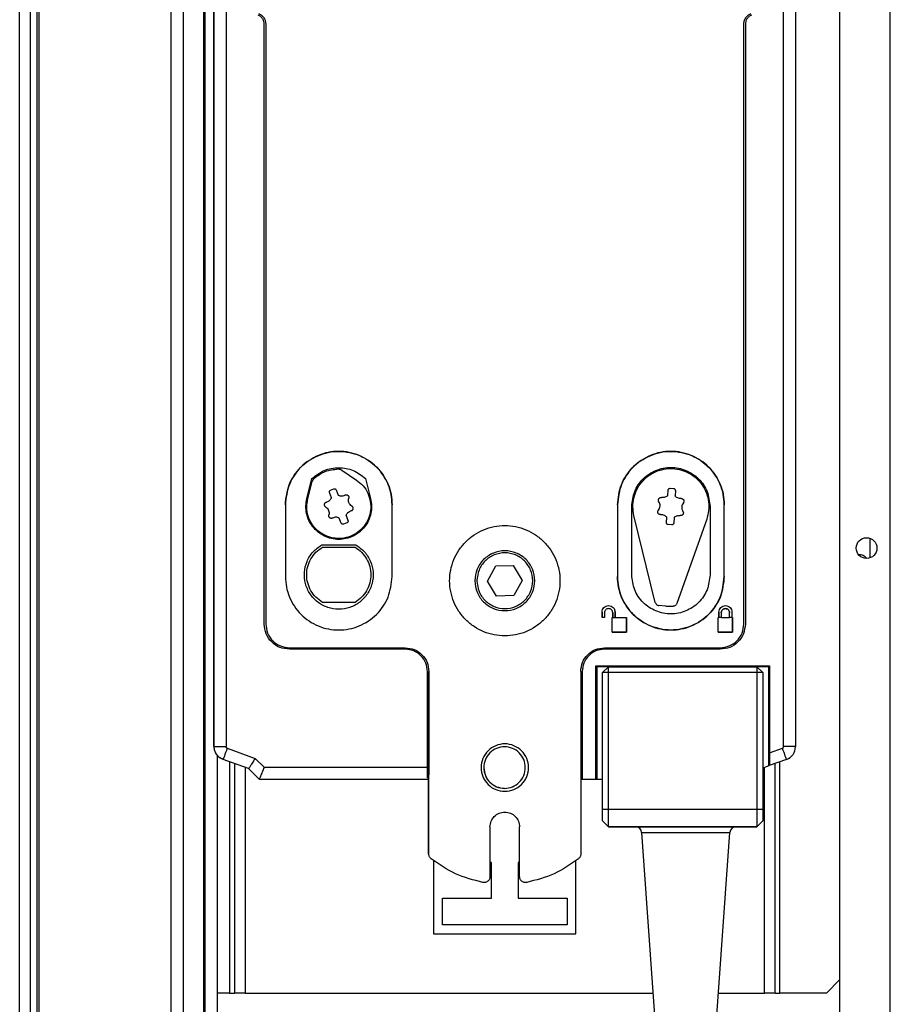
# Model space of a CAD drawing. Units: millimetres. Extents: x 439 to 12543, y -117 to 8628.
# Drawn here: x 6098 to 6245, y 3425 to 3591 of the extents above; entities that cross this region are included whole.
import ezdxf

# ---------------------------------------------------------------- set-up
doc = ezdxf.new("R2010")
doc.units = ezdxf.units.MM

msp = doc.modelspace()

# ---------------------------------------------------------------- linework, layer by layer
at = {"linetype": 'Continuous', "lineweight": 25}
for p, q in [((6123.25, 3089.1), (6123.25, 5439.1)), ((6125.25, 5439.1), (6125.25, 3089.1)), ((6128.75, 3089.1), (6128.75, 5439.1)), ((6129, 3089.1), (6129, 5439.1)), ((6244.5, 3070.6), (6244.5, 4232.6)), ((6236, 3070.6), (6236, 4203.6)), ((6097.7, 3213.1), (6097.7, 4090.1)), ((6099.5, 3213.1), (6099.5, 4090.1)), ((6100.65, 3213.1), (6100.65, 4090.1)), ((6101, 3213.1), (6101, 4090.1)), ((6130.45, 3468.14), (6130.45, 3610.67)), ((6130.5, 3468.14), (6130.5, 3610.67)), ((6132.5, 3610.5), (6132.5, 3468.14)), ((6226.5, 3468.14), (6226.5, 3610.5)), ((6228.5, 3610.67), (6228.5, 3468.14)), ((6138.95, 3488.79), (6138.95, 3589.86)), ((6139.2, 3589.87), (6139.2, 3488.8)), ((6139.2, 3589.87), (6139.2, 3589.87)), ((6139.2, 3589.87), (6139.2, 3488.8)), ((6219.81, 3488.8), (6219.81, 3589.87)), ((6220.06, 3589.86), (6220.06, 3488.79)), ((6152, 3514.75), (6154.51, 3513.06)), ((6146.13, 3509.94), (6146.98, 3513.33)), ((6146.28, 3509.9), (6147.01, 3512.84)), ((6156.03, 3513.33), (6156.88, 3509.94)), ((6150.27, 3510.09), (6149.94, 3510.94)), ((6150.12, 3511.35), (6150.68, 3511.57)), ((6151.09, 3511.39), (6151.42, 3510.53)), ((6206.98, 3510.46), (6207.03, 3511.37)), ((6207.36, 3511.67), (6207.96, 3511.64)), ((6208.26, 3511.31), (6208.21, 3510.4)), ((6142.5, 3508.89), (6142.5, 3496.79)), ((6160.5, 3496.79), (6160.5, 3508.89)), ((6198.5, 3508.89), (6198.5, 3496.79)), ((6200.9, 3497.1), (6200.9, 3508.6)), ((6214.1, 3508.6), (6214.1, 3497.1)), ((6216.5, 3496.79), (6216.5, 3508.89)), ((6152.74, 3507.11), (6153.06, 3506.25)), ((6204.86, 3492.45), (6201.28, 3507.08)), ((6206.75, 3505.88), (6206.8, 3506.8)), ((6208.03, 3506.73), (6207.98, 3505.82)), ((6151.91, 3505.81), (6151.59, 3506.66)), ((6152.88, 3505.84), (6152.32, 3505.63)), ((6207.65, 3505.52), (6207.05, 3505.55)), ((6213.54, 3506.46), (6208.51, 3492.26)), ((6148.65, 3502.15), (6154.36, 3502.15)), ((6148.76, 3501.75), (6154.25, 3501.75)), ((6241.1, 3499.95), (6241.1, 3503.24)), ((6176.56, 3496.03), (6177.97, 3498.61)), ((6177.97, 3498.61), (6180.92, 3498.68)), ((6180.92, 3498.68), (6182.45, 3496.16)), ((6178.09, 3493.51), (6176.56, 3496.03)), ((6182.45, 3496.16), (6181.03, 3493.58)), ((6181.03, 3493.58), (6178.09, 3493.51)), ((6154.25, 3492.45), (6148.76, 3492.45)), ((6206.66, 3491.82), (6205.46, 3491.92)), ((6206.66, 3491.82), (6207.87, 3491.8)), ((6195.9, 3489.9), (6195.9, 3490.8)), ((6195.9, 3490.8), (6195.9, 3489.9)), ((6196.3, 3490.7), (6196.3, 3489.9)), ((6196.3, 3490.7), (6196.3, 3490.7)), ((6196.3, 3490.7), (6196.3, 3489.9)), ((6197.7, 3489.9), (6197.7, 3490.7)), ((6197.7, 3490.7), (6197.7, 3489.9)), ((6198.1, 3490.8), (6198.05, 3491.07)), ((6198.1, 3490.8), (6198.1, 3489.9)), ((6198.1, 3489.9), (6198.1, 3490.8)), ((6215.6, 3489.9), (6215.6, 3490.8)), ((6215.6, 3490.8), (6215.6, 3489.9)), ((6216, 3490.7), (6216, 3490.7)), ((6216, 3490.7), (6216, 3489.9)), ((6216, 3490.7), (6216, 3489.9)), ((6217.4, 3490.7), (6217.4, 3490.7)), ((6217.4, 3489.9), (6217.4, 3490.7)), ((6217.8, 3490.8), (6217.8, 3489.9)), ((6217.8, 3490.8), (6217.8, 3489.9)), ((6139.2, 3488.8), (6139.2, 3488.8)), ((6196.3, 3489.9), (6195.9, 3489.9)), ((6196.3, 3489.9), (6195.9, 3489.9)), ((6197.6, 3489.9), (6197.7, 3489.9)), ((6197.6, 3487.4), (6197.6, 3489.9)), ((6197.7, 3489.9), (6198.1, 3489.9)), ((6198.1, 3489.9), (6200, 3489.9)), ((6200, 3489.9), (6200, 3487.4)), ((6200, 3487.4), (6200, 3489.9)), ((6215.5, 3489.9), (6215.6, 3489.9)), ((6215.5, 3487.4), (6215.5, 3489.9)), ((6216, 3489.9), (6215.6, 3489.9)), ((6216, 3489.9), (6217.4, 3489.9)), ((6217.8, 3489.9), (6217.4, 3489.9)), ((6217.8, 3489.9), (6217.9, 3489.9)), ((6217.9, 3489.9), (6217.9, 3487.4)), ((6217.9, 3487.4), (6217.9, 3489.9)), ((6219.81, 3488.8), (6219.81, 3488.8)), ((6200, 3487.4), (6197.6, 3487.4)), ((6197.6, 3487.4), (6197.6, 3487.4)), ((6197.6, 3487.4), (6200, 3487.4)), ((6200, 3487.4), (6200, 3487.4)), ((6217.9, 3487.4), (6215.5, 3487.4)), ((6215.5, 3487.4), (6215.5, 3487.4)), ((6215.5, 3487.4), (6217.9, 3487.4)), ((6217.9, 3487.4), (6217.9, 3487.4)), ((6143.2, 3484.8), (6162.7, 3484.8)), ((6143.2, 3484.8), (6143.2, 3484.8)), ((6162.7, 3484.54), (6143.2, 3484.54)), ((6196.3, 3484.8), (6215.81, 3484.8)), ((6215.81, 3484.54), (6196.3, 3484.54)), ((6166.45, 3464.61), (6166.45, 3480.79)), ((6166.7, 3450.01), (6166.7, 3480.8)), ((6166.7, 3480.8), (6166.7, 3463.39)), ((6192.3, 3480.8), (6192.3, 3450.01)), ((6192.55, 3480.79), (6192.55, 3462.61)), ((6194.86, 3481.75), (6224.15, 3481.75)), ((6194.86, 3462.61), (6194.86, 3481.75)), ((6194.86, 3481.75), (6195, 3481.61)), ((6195, 3481.61), (6195, 3462.61)), ((6197, 3481.61), (6195, 3481.61)), ((6196, 3480.61), (6197, 3481.61)), ((6196, 3457.61), (6196, 3480.61)), ((6197, 3480.61), (6196, 3480.61)), ((6197, 3480.61), (6197, 3481.61)), ((6197, 3481.61), (6222, 3481.61)), ((6197, 3457.61), (6197, 3480.61)), ((6222, 3480.61), (6197, 3480.61)), ((6222, 3481.61), (6222, 3480.61)), ((6222, 3481.61), (6223, 3480.61)), ((6224, 3481.61), (6222, 3481.61)), ((6222, 3480.61), (6222, 3457.61)), ((6223, 3480.61), (6222, 3480.61)), ((6223, 3480.61), (6223, 3457.61)), ((6224, 3481.61), (6224.15, 3481.75)), ((6224, 3464.9), (6224, 3481.61)), ((6224.15, 3481.75), (6224.15, 3467.08)), ((6130.5, 3468.14), (6132.5, 3468.14)), ((6132.69, 3467.87), (6137.41, 3466.15)), ((6224.15, 3467.08), (6226.32, 3467.87)), ((6228.5, 3468.14), (6226.5, 3468.14)), ((6131, 3466.68), (6131, 3089.1)), ((6132.01, 3465.98), (6131.73, 3466.08)), ((6136.31, 3464.42), (6132.01, 3465.99)), ((6133.1, 3465.58), (6133.1, 3426.6)), ((6133.9, 3465.29), (6133.9, 3426.6)), ((6138.96, 3464.61), (6137.41, 3466.15)), ((6227, 3465.99), (6224.1, 3464.93)), ((6225.1, 3426.6), (6225.1, 3465.3)), ((6225.9, 3426.6), (6225.9, 3465.59)), ((6135.7, 3464.64), (6135.7, 3426.6)), ((6138.13, 3462.61), (6136.31, 3464.42)), ((6136.32, 3464.41), (6136.31, 3464.42)), ((6166.45, 3464.61), (6138.96, 3464.61)), ((6224, 3464.9), (6223, 3464.53)), ((6223.3, 3426.6), (6223.3, 3464.64)), ((6224.1, 3464.93), (6224, 3464.9)), ((6166.51, 3462.61), (6138.13, 3462.61)), ((6166.51, 3462.86), (6166.45, 3462.86)), ((6166.7, 3463.39), (6166.51, 3463.39)), ((6166.51, 3463.39), (6166.51, 3462.86)), ((6166.66, 3463.01), (6166.66, 3463.01)), ((6166.66, 3450.02), (6166.66, 3463.01)), ((6166.66, 3462.76), (6166.66, 3463.01)), ((6166.66, 3450.02), (6166.66, 3462.52)), ((6166.7, 3450.01), (6166.7, 3463.39)), ((6192.5, 3463.39), (6192.3, 3463.39)), ((6192.5, 3462.61), (6192.5, 3463.39)), ((6192.55, 3462.61), (6192.5, 3462.61)), ((6194.86, 3462.61), (6192.55, 3462.61)), ((6195, 3462.61), (6194.86, 3462.61)), ((6196, 3462.61), (6195, 3462.61)), ((6196, 3457.61), (6196, 3457.56)), ((6196, 3457.61), (6197, 3457.61)), ((6197, 3457.54), (6196, 3457.56)), ((6197, 3457.54), (6197, 3457.61)), ((6197, 3457.61), (6222, 3457.61)), ((6197, 3454.61), (6197, 3457.54)), ((6222, 3457.54), (6197, 3457.54)), ((6222, 3457.61), (6222, 3457.54)), ((6222, 3457.61), (6223, 3457.61)), ((6223, 3457.56), (6222, 3457.54)), ((6222, 3457.54), (6222, 3454.61)), ((6223, 3457.56), (6223, 3457.61)), ((6196, 3455.61), (6197, 3454.61)), ((6196, 3455.61), (6196, 3455.61)), ((6197, 3454.61), (6196, 3455.61)), ((6222, 3454.61), (6223, 3455.61)), ((6223, 3455.61), (6222, 3454.61)), ((6223, 3455.61), (6223, 3455.61)), ((6177, 3454.6), (6177, 3446.23)), ((6181.96, 3446.24), (6181.96, 3454.61)), ((6181.96, 3446.24), (6181.96, 3454.61)), ((6182, 3446.23), (6182, 3454.6)), ((6182, 3454.6), (6182, 3454.6)), ((6182, 3446.23), (6182, 3454.6)), ((6197, 3454.61), (6222, 3454.61)), ((6197, 3454.61), (6197, 3454.61)), ((6222, 3454.61), (6197, 3454.61)), ((6202.57, 3453.68), (6204.73, 3422.8)), ((6202.57, 3453.68), (6210, 3453.68)), ((6210, 3453.68), (6217.44, 3453.68)), ((6215.28, 3422.8), (6217.44, 3453.68)), ((6222, 3454.61), (6222, 3454.61)), ((6166.66, 3450.02), (6166.66, 3450.02)), ((6166.7, 3450.01), (6166.7, 3450.01)), ((6167.5, 3448.88), (6167.5, 3436.6)), ((6191.5, 3436.6), (6191.5, 3448.94)), ((6177.25, 3448.6), (6177, 3448.6)), ((6177.25, 3442.6), (6177.25, 3448.6)), ((6181.96, 3448.6), (6181.75, 3448.6)), ((6181.75, 3448.6), (6181.75, 3442.6)), ((6181.96, 3446.24), (6181.96, 3446.24)), ((6182, 3446.23), (6182, 3446.23)), ((6169, 3438.1), (6169, 3442.6)), ((6169, 3442.6), (6177.25, 3442.6)), ((6181.75, 3442.6), (6190, 3442.6)), ((6190, 3442.6), (6190, 3438.1)), ((6190, 3438.1), (6169, 3438.1)), ((6167.5, 3436.6), (6191.5, 3436.6)), ((6233.74, 3426.6), (6236, 3428.86)), ((6133.1, 3426.6), (6131, 3426.6)), ((6133.1, 3426.6), (6133.9, 3426.6)), ((6135.7, 3426.6), (6133.9, 3426.6)), ((6135.7, 3426.6), (6204.46, 3426.6)), ((6215.54, 3426.6), (6223.3, 3426.6)), ((6225.1, 3426.6), (6223.3, 3426.6)), ((6225.1, 3426.6), (6225.9, 3426.6)), ((6233.74, 3426.6), (6225.9, 3426.6))]:
    msp.add_line(p, q, dxfattribs=at)
at = {"linetype": 'Continuous', "lineweight": 25, "flags": 128}
for points in [[(6132.69, 3467.87), (6132.56, 3467.5), (6132.43, 3467.15), (6132.31, 3466.82), (6132.21, 3466.54), (6132.12, 3466.3), (6132.06, 3466.13), (6132.02, 3466.02), (6132.01, 3465.99)], [(6227, 3465.99), (6226.99, 3466.02), (6226.95, 3466.13), (6226.88, 3466.3), (6226.8, 3466.54), (6226.7, 3466.82), (6226.58, 3467.15), (6226.45, 3467.5), (6226.32, 3467.87)]]:
    msp.add_lwpolyline(points, dxfattribs=at)
at = {"linetype": 'Continuous', "lineweight": 25}
msp.add_circle((6240.5, 3501.6), 1.75, dxfattribs=at)
for centre, radius, start, end in [((6239.4, 3499.1), 1.35, 33.7619, 98.7391), ((6226.22, 3468.14), 2.29, 290, 360), ((6162.59, 3463.01), 4.07, 0.0482, 5.5508), ((6201.57, 3453.61), 1, 4, 90), ((6218.44, 3453.61), 1, 90, 176)]:
    msp.add_arc(centre, radius, start, end, dxfattribs=at)
for points, knots in [([(6138.95, 3589.86), (6138.93, 3590.03), (6138.91, 3590.36), (6138.69, 3590.81), (6138.37, 3591.2), (6138.08, 3591.37), (6137.94, 3591.45)], [0, 0, 0, 0, 0.249744, 0.500056, 0.750403, 1, 1, 1, 1]), ([(6138.04, 3591.68), (6138.21, 3591.59), (6138.54, 3591.4), (6138.91, 3590.96), (6139.15, 3590.44), (6139.18, 3590.06), (6139.2, 3589.87)], [0, 0, 0, 0, 0.25002, 0.499964, 0.749946, 1, 1, 1, 1]), ([(6219.81, 3589.87), (6219.82, 3590.06), (6219.85, 3590.44), (6220.1, 3590.96), (6220.47, 3591.4), (6220.8, 3591.59), (6220.96, 3591.68)], [0, 0, 0, 0, 0.250043, 0.500058, 0.74999, 1, 1, 1, 1]), ([(6221.07, 3591.45), (6220.92, 3591.37), (6220.64, 3591.2), (6220.31, 3590.81), (6220.1, 3590.36), (6220.07, 3590.03), (6220.06, 3589.86)], [0, 0, 0, 0, 0.249982, 0.500008, 0.750005, 1, 1, 1, 1]), ([(6142.5, 3508.89), (6142.63, 3510.05), (6142.82, 3511.8), (6143.93, 3513.86), (6145.03, 3515.23), (6146.4, 3516.37), (6147.98, 3517.22), (6149.69, 3517.78), (6151.49, 3517.96), (6153.29, 3517.77), (6155.57, 3517.07), (6158.06, 3515.39), (6159.7, 3512.91), (6160.4, 3510.66), (6160.47, 3509.49), (6160.5, 3508.89)], [0, 0, 0, 0, 0.12264, 0.184291, 0.246588, 0.30911, 0.372703, 0.436142, 0.499718, 0.56422, 0.627484, 0.751748, 0.87486, 0.936917, 1, 1, 1, 1]), ([(6160.5, 3508.89), (6160.47, 3509.48), (6160.4, 3510.66), (6159.87, 3512.36), (6159.04, 3513.92), (6157.91, 3515.29), (6156.54, 3516.42), (6154.97, 3517.26), (6153.27, 3517.78), (6151.5, 3517.95), (6149.73, 3517.79), (6148.04, 3517.25), (6146.48, 3516.42), (6145.09, 3515.3), (6143.98, 3513.92), (6142.83, 3511.84), (6142.63, 3510.07), (6142.5, 3508.89)], [0, 0, 0, 0, 0.0624608, 0.1249862, 0.1875952, 0.2501636, 0.3123938, 0.3750223, 0.4378014, 0.5003883, 0.5628378, 0.6253553, 0.687934, 0.7504749, 0.8129808, 0.8756087, 1, 1, 1, 1]), ([(6198.5, 3508.89), (6198.63, 3510.05), (6198.82, 3511.8), (6199.93, 3513.86), (6201.03, 3515.23), (6202.4, 3516.37), (6203.98, 3517.22), (6205.69, 3517.78), (6207.49, 3517.96), (6209.29, 3517.77), (6211.57, 3517.07), (6214.06, 3515.39), (6215.7, 3512.91), (6216.4, 3510.66), (6216.47, 3509.49), (6216.5, 3508.89)], [0, 0, 0, 0, 0.12264, 0.184291, 0.246588, 0.30911, 0.372703, 0.436142, 0.499718, 0.56422, 0.627484, 0.751748, 0.87486, 0.936917, 1, 1, 1, 1]), ([(6216.5, 3508.89), (6216.47, 3509.48), (6216.4, 3510.66), (6215.87, 3512.36), (6215.04, 3513.92), (6213.91, 3515.29), (6212.54, 3516.42), (6210.97, 3517.26), (6209.27, 3517.78), (6207.5, 3517.95), (6205.73, 3517.79), (6204.04, 3517.25), (6202.48, 3516.42), (6201.09, 3515.3), (6199.98, 3513.92), (6198.83, 3511.84), (6198.63, 3510.07), (6198.5, 3508.89)], [0, 0, 0, 0, 0.062461, 0.124986, 0.187595, 0.250164, 0.312387, 0.375023, 0.437802, 0.500389, 0.562839, 0.625356, 0.687935, 0.750469, 0.812981, 0.875609, 1, 1, 1, 1]), ([(6146.98, 3513.33), (6147.64, 3513.84), (6148.98, 3514.86), (6151.5, 3515.29), (6154.03, 3514.86), (6155.36, 3513.84), (6156.03, 3513.33)], [0, 0, 0, 0, 0.250001, 0.500004, 0.750012, 1, 1, 1, 1]), ([(6200.9, 3508.6), (6201, 3509.46), (6201.2, 3511.19), (6202.73, 3513.39), (6204.91, 3514.85), (6207.5, 3515.37), (6210.1, 3514.85), (6212.28, 3513.39), (6213.81, 3511.19), (6214, 3509.46), (6214.1, 3508.6)], [0, 0, 0, 0, 0.125005, 0.249999, 0.375003, 0.499996, 0.625001, 0.750005, 0.874993, 1, 1, 1, 1]), ([(6201.28, 3507.08), (6201.2, 3507.57), (6201.03, 3508.55), (6201.21, 3510.04), (6201.71, 3511.45), (6202.52, 3512.71), (6203.61, 3513.75), (6204.9, 3514.51), (6206.33, 3514.95), (6207.83, 3515.05), (6209.31, 3514.8), (6210.69, 3514.22), (6211.9, 3513.33), (6212.87, 3512.19), (6213.56, 3510.86), (6213.91, 3509.4), (6213.94, 3507.9), (6213.67, 3506.94), (6213.54, 3506.46)], [0, 0, 0, 0, 0.062508, 0.125003, 0.187502, 0.250004, 0.312502, 0.374999, 0.437502, 0.500001, 0.562507, 0.625003, 0.687507, 0.750008, 0.812504, 0.875002, 0.937508, 1, 1, 1, 1]), ([(6147.33, 3513.37), (6147.26, 3513.29), (6147.11, 3513.14), (6147.05, 3512.94), (6147.01, 3512.84)], [0, 0, 0, 0, 0.499743, 1, 1, 1, 1]), ([(6147.33, 3513.37), (6147.94, 3513.81), (6149.16, 3514.69), (6150.66, 3514.85), (6151.41, 3514.93)], [0, 0, 0, 0, 0.500046, 1, 1, 1, 1]), ([(6151.41, 3514.93), (6151.52, 3514.92), (6151.73, 3514.91), (6151.91, 3514.81), (6152, 3514.75)], [0, 0, 0, 0, 0.500241, 1, 1, 1, 1]), ([(6154.51, 3513.06), (6154.9, 3512.76), (6155.67, 3512.15), (6156.45, 3510.88), (6156.89, 3509.46), (6156.92, 3507.98), (6156.56, 3506.54), (6155.82, 3505.26), (6154.76, 3504.22), (6153.46, 3503.51), (6152.01, 3503.17), (6150.53, 3503.23), (6149.12, 3503.69), (6147.89, 3504.51), (6146.92, 3505.64), (6146.3, 3506.98), (6146.03, 3508.45), (6146.2, 3509.42), (6146.28, 3509.9)], [0, 0, 0, 0, 0.062502, 0.124999, 0.187501, 0.250003, 0.312502, 0.375003, 0.437496, 0.500001, 0.562506, 0.624997, 0.687498, 0.750003, 0.812498, 0.874998, 0.937506, 1, 1, 1, 1]), ([(6150.27, 3510.09), (6150.23, 3510), (6150.15, 3509.82), (6149.96, 3509.61), (6149.72, 3509.44), (6149.54, 3509.38), (6149.45, 3509.35)], [0, 0, 0, 0, 0.250022, 0.4999216, 0.7499406, 1, 1, 1, 1]), ([(6149.94, 3510.94), (6149.93, 3510.98), (6149.91, 3511.07), (6149.94, 3511.19), (6150.01, 3511.29), (6150.09, 3511.33), (6150.12, 3511.35)], [0, 0, 0, 0, 0.24964, 0.499845, 0.749991, 1, 1, 1, 1]), ([(6150.68, 3511.57), (6150.72, 3511.58), (6150.81, 3511.6), (6150.93, 3511.57), (6151.03, 3511.5), (6151.07, 3511.42), (6151.09, 3511.39)], [0, 0, 0, 0, 0.250051, 0.499718, 0.749799, 1, 1, 1, 1]), ([(6151.42, 3510.53), (6151.51, 3510.49), (6151.68, 3510.41), (6151.98, 3510.38), (6152.27, 3510.41), (6152.44, 3510.49), (6152.53, 3510.53)], [0, 0, 0, 0, 0.250027, 0.499942, 0.749983, 1, 1, 1, 1]), ([(6152.53, 3510.53), (6152.57, 3510.55), (6152.65, 3510.59), (6152.79, 3510.59), (6152.92, 3510.56), (6153.04, 3510.49), (6153.13, 3510.39), (6153.19, 3510.27), (6153.21, 3510.14), (6153.19, 3510.05), (6153.18, 3510)], [0, 0, 0, 0, 0.125031, 0.250056, 0.374894, 0.49991, 0.624865, 0.75009, 0.875065, 1, 1, 1, 1]), ([(6205.47, 3509.41), (6205.45, 3509.45), (6205.4, 3509.53), (6205.38, 3509.66), (6205.4, 3509.8), (6205.46, 3509.92), (6205.55, 3510.02), (6205.66, 3510.09), (6205.79, 3510.13), (6205.88, 3510.12), (6205.93, 3510.12)], [0, 0, 0, 0, 0.12489, 0.249916, 0.375047, 0.500023, 0.625153, 0.750052, 0.874997, 1, 1, 1, 1]), ([(6206.98, 3510.46), (6206.91, 3510.4), (6206.77, 3510.27), (6206.5, 3510.15), (6206.21, 3510.09), (6206.02, 3510.11), (6205.93, 3510.12)], [0, 0, 0, 0, 0.24998, 0.499863, 0.749899, 1, 1, 1, 1]), ([(6207.03, 3511.37), (6207.03, 3511.42), (6207.05, 3511.5), (6207.13, 3511.6), (6207.23, 3511.67), (6207.32, 3511.67), (6207.36, 3511.67)], [0, 0, 0, 0, 0.250151, 0.500012, 0.75039, 1, 1, 1, 1]), ([(6207.96, 3511.64), (6208, 3511.64), (6208.08, 3511.62), (6208.18, 3511.55), (6208.25, 3511.44), (6208.25, 3511.35), (6208.26, 3511.31)], [0, 0, 0, 0, 0.249701, 0.499972, 0.75037, 1, 1, 1, 1]), ([(6209.22, 3509.95), (6209.13, 3509.95), (6208.93, 3509.95), (6208.66, 3510.04), (6208.4, 3510.18), (6208.27, 3510.33), (6208.21, 3510.4)], [0, 0, 0, 0, 0.249927, 0.499899, 0.749945, 1, 1, 1, 1]), ([(6156.88, 3509.94), (6156.95, 3509.52), (6157.1, 3508.7), (6156.96, 3507.44), (6156.57, 3506.24), (6155.9, 3505.16), (6155.02, 3504.26), (6153.95, 3503.58), (6152.76, 3503.16), (6151.5, 3503.01), (6150.25, 3503.16), (6149.06, 3503.58), (6147.99, 3504.26), (6147.1, 3505.16), (6146.44, 3506.24), (6146.04, 3507.44), (6145.91, 3508.7), (6146.06, 3509.52), (6146.13, 3509.94)], [0, 0, 0, 0, 0.0625059, 0.1250032, 0.1875051, 0.2499979, 0.312499, 0.3749993, 0.4375007, 0.5000046, 0.5624967, 0.6249981, 0.6874984, 0.7499995, 0.8124923, 0.874998, 0.9374941, 1, 1, 1, 1]), ([(6149.31, 3508.52), (6149.28, 3508.54), (6149.21, 3508.6), (6149.13, 3508.71), (6149.09, 3508.84), (6149.1, 3508.98), (6149.14, 3509.11), (6149.21, 3509.22), (6149.32, 3509.31), (6149.4, 3509.34), (6149.45, 3509.35)], [0, 0, 0, 0, 0.125018, 0.249979, 0.374916, 0.499985, 0.624926, 0.74989, 0.874982, 1, 1, 1, 1]), ([(6149.31, 3508.52), (6149.42, 3508.44), (6149.62, 3508.29), (6149.81, 3507.95), (6149.9, 3507.57), (6149.85, 3507.32), (6149.82, 3507.19)], [0, 0, 0, 0, 0.249927, 0.500025, 0.749994, 1, 1, 1, 1]), ([(6153.69, 3508.68), (6153.59, 3508.75), (6153.39, 3508.91), (6153.2, 3509.25), (6153.11, 3509.63), (6153.16, 3509.88), (6153.18, 3510)], [0, 0, 0, 0, 0.250058, 0.500032, 0.749982, 1, 1, 1, 1]), ([(6153.69, 3508.68), (6153.73, 3508.65), (6153.8, 3508.6), (6153.87, 3508.48), (6153.91, 3508.35), (6153.91, 3508.22), (6153.87, 3508.09), (6153.79, 3507.98), (6153.69, 3507.89), (6153.6, 3507.86), (6153.56, 3507.85)], [0, 0, 0, 0, 0.125008, 0.249985, 0.374939, 0.500024, 0.625049, 0.750029, 0.874965, 1, 1, 1, 1]), ([(6205.4, 3507.99), (6205.47, 3508.1), (6205.62, 3508.31), (6205.69, 3508.69), (6205.66, 3509.08), (6205.53, 3509.3), (6205.47, 3509.41)], [0, 0, 0, 0, 0.249914, 0.500042, 0.750006, 1, 1, 1, 1]), ([(6209.22, 3509.95), (6209.27, 3509.95), (6209.36, 3509.95), (6209.49, 3509.9), (6209.59, 3509.82), (6209.67, 3509.71), (6209.72, 3509.58), (6209.72, 3509.44), (6209.69, 3509.31), (6209.63, 3509.24), (6209.61, 3509.2)], [0, 0, 0, 0, 0.124944, 0.250146, 0.375094, 0.499888, 0.624921, 0.74988, 0.874904, 1, 1, 1, 1]), ([(6209.61, 3509.2), (6209.53, 3509.1), (6209.39, 3508.89), (6209.31, 3508.51), (6209.35, 3508.12), (6209.47, 3507.9), (6209.54, 3507.78)], [0, 0, 0, 0, 0.249952, 0.499965, 0.749968, 1, 1, 1, 1]), ([(6150.48, 3506.66), (6150.44, 3506.64), (6150.35, 3506.61), (6150.22, 3506.6), (6150.09, 3506.63), (6149.97, 3506.7), (6149.88, 3506.8), (6149.82, 3506.93), (6149.8, 3507.06), (6149.81, 3507.15), (6149.82, 3507.19)], [0, 0, 0, 0, 0.124959, 0.249987, 0.374994, 0.500126, 0.625085, 0.750017, 0.87503, 1, 1, 1, 1]), ([(6151.59, 3506.66), (6151.5, 3506.7), (6151.32, 3506.78), (6151.03, 3506.81), (6150.74, 3506.78), (6150.57, 3506.7), (6150.48, 3506.66)], [0, 0, 0, 0, 0.250027, 0.499942, 0.749983, 1, 1, 1, 1]), ([(6152.74, 3507.11), (6152.77, 3507.19), (6152.85, 3507.37), (6153.05, 3507.59), (6153.28, 3507.76), (6153.47, 3507.82), (6153.56, 3507.85)], [0, 0, 0, 0, 0.250022, 0.4999216, 0.7499406, 1, 1, 1, 1]), ([(6205.78, 3507.24), (6205.74, 3507.24), (6205.65, 3507.24), (6205.52, 3507.29), (6205.41, 3507.38), (6205.33, 3507.49), (6205.29, 3507.62), (6205.29, 3507.75), (6205.32, 3507.88), (6205.37, 3507.96), (6205.4, 3507.99)], [0, 0, 0, 0, 0.124966, 0.250098, 0.375053, 0.500035, 0.624865, 0.750054, 0.875085, 1, 1, 1, 1]), ([(6205.78, 3507.24), (6205.88, 3507.24), (6206.07, 3507.25), (6206.35, 3507.16), (6206.6, 3507.01), (6206.73, 3506.87), (6206.8, 3506.8)], [0, 0, 0, 0, 0.249942, 0.499998, 0.750068, 1, 1, 1, 1]), ([(6208.03, 3506.73), (6208.1, 3506.8), (6208.24, 3506.93), (6208.51, 3507.05), (6208.79, 3507.11), (6208.98, 3507.09), (6209.08, 3507.08)], [0, 0, 0, 0, 0.250103, 0.49989, 0.749919, 1, 1, 1, 1]), ([(6209.54, 3507.78), (6209.56, 3507.75), (6209.6, 3507.67), (6209.62, 3507.53), (6209.61, 3507.4), (6209.55, 3507.27), (6209.46, 3507.17), (6209.35, 3507.1), (6209.21, 3507.06), (6209.12, 3507.07), (6209.08, 3507.08)], [0, 0, 0, 0, 0.12507, 0.250077, 0.375187, 0.500144, 0.625088, 0.750083, 0.875009, 1, 1, 1, 1]), ([(6152.32, 3505.63), (6152.28, 3505.62), (6152.2, 3505.6), (6152.08, 3505.63), (6151.97, 3505.7), (6151.93, 3505.77), (6151.91, 3505.81)], [0, 0, 0, 0, 0.24964, 0.499845, 0.749991, 1, 1, 1, 1]), ([(6153.06, 3506.25), (6153.07, 3506.21), (6153.09, 3506.13), (6153.06, 3506.01), (6152.99, 3505.9), (6152.92, 3505.86), (6152.88, 3505.84)], [0, 0, 0, 0, 0.250073, 0.500315, 0.750104, 1, 1, 1, 1]), ([(6179.5, 3486.79), (6180.11, 3486.83), (6181.33, 3486.9), (6183.08, 3487.44), (6184.7, 3488.31), (6186.12, 3489.48), (6187.29, 3490.89), (6188.15, 3492.51), (6188.68, 3494.26), (6188.86, 3496.09), (6188.69, 3497.92), (6188.15, 3499.67), (6187.29, 3501.29), (6186.12, 3502.71), (6184.7, 3503.87), (6183.08, 3504.74), (6181.33, 3505.28), (6179.5, 3505.45), (6177.68, 3505.27), (6175.92, 3504.74), (6174.3, 3503.88), (6172.88, 3502.71), (6171.73, 3501.29), (6170.85, 3499.67), (6170.33, 3497.92), (6170.14, 3496.09), (6170.33, 3494.27), (6170.86, 3492.51), (6171.72, 3490.89), (6172.89, 3489.48), (6174.3, 3488.31), (6175.93, 3487.45), (6177.68, 3486.9), (6178.9, 3486.83), (6179.5, 3486.79)], [0, 0, 0, 0, 0.031164, 0.062378, 0.093718, 0.125001, 0.156441, 0.187418, 0.218727, 0.249999, 0.281246, 0.312478, 0.343753, 0.374997, 0.406211, 0.437544, 0.468806, 0.500005, 0.531247, 0.562488, 0.593747, 0.625, 0.656242, 0.687508, 0.718817, 0.749997, 0.781248, 0.812531, 0.843676, 0.875002, 0.906393, 0.937494, 0.968807, 1, 1, 1, 1]), ([(6207.05, 3505.55), (6207.01, 3505.56), (6206.93, 3505.57), (6206.83, 3505.65), (6206.76, 3505.76), (6206.75, 3505.84), (6206.75, 3505.88)], [0, 0, 0, 0, 0.249686, 0.49994, 0.749906, 1, 1, 1, 1]), ([(6207.98, 3505.82), (6207.97, 3505.78), (6207.96, 3505.7), (6207.88, 3505.6), (6207.77, 3505.53), (6207.69, 3505.52), (6207.65, 3505.52)], [0, 0, 0, 0, 0.249701, 0.499972, 0.75037, 1, 1, 1, 1]), ([(6154.36, 3502.15), (6154.88, 3501.78), (6155.93, 3501.05), (6156.94, 3499.39), (6157.4, 3497.52), (6157.21, 3495.6), (6156.43, 3493.83), (6155.11, 3492.42), (6153.41, 3491.51), (6151.5, 3491.19), (6149.6, 3491.51), (6147.9, 3492.42), (6146.58, 3493.83), (6145.79, 3495.6), (6145.61, 3497.52), (6146.07, 3499.39), (6147.08, 3501.05), (6148.13, 3501.78), (6148.65, 3502.15)], [0, 0, 0, 0, 0.062505, 0.125003, 0.187503, 0.25, 0.312499, 0.375004, 0.437501, 0.500004, 0.562499, 0.624996, 0.687501, 0.75, 0.812497, 0.874997, 0.937495, 1, 1, 1, 1]), ([(6148.76, 3492.45), (6148.37, 3492.72), (6147.61, 3493.25), (6146.76, 3494.39), (6146.22, 3495.7), (6146.04, 3497.1), (6146.22, 3498.5), (6146.76, 3499.8), (6147.61, 3500.94), (6148.37, 3501.48), (6148.76, 3501.75)], [0, 0, 0, 0, 0.1250084, 0.2500115, 0.3750005, 0.5000073, 0.6249929, 0.7500016, 0.8750047, 1, 1, 1, 1]), ([(6154.25, 3501.75), (6154.63, 3501.48), (6155.4, 3500.94), (6156.24, 3499.8), (6156.78, 3498.5), (6156.96, 3497.1), (6156.78, 3495.7), (6156.24, 3494.39), (6155.4, 3493.25), (6154.63, 3492.72), (6154.25, 3492.45)], [0, 0, 0, 0, 0.124996, 0.250004, 0.375001, 0.500006, 0.62499, 0.749987, 0.874991, 1, 1, 1, 1]), ([(6174.45, 3496.1), (6174.53, 3496.76), (6174.68, 3498.08), (6175.85, 3499.76), (6177.52, 3500.88), (6179.5, 3501.28), (6181.49, 3500.88), (6183.17, 3499.76), (6184.29, 3498.08), (6184.68, 3496.1), (6184.29, 3494.11), (6183.17, 3492.43), (6181.49, 3491.31), (6179.5, 3490.92), (6177.52, 3491.31), (6175.85, 3492.43), (6174.68, 3494.11), (6174.53, 3495.44), (6174.45, 3496.1)], [0, 0, 0, 0, 0.062502, 0.124996, 0.1875, 0.250002, 0.312496, 0.375, 0.437498, 0.5, 0.562502, 0.625, 0.687504, 0.749998, 0.8125, 0.875004, 0.937498, 1, 1, 1, 1]), ([(6174.8, 3496.1), (6174.87, 3496.71), (6175.02, 3497.94), (6176.1, 3499.51), (6177.66, 3500.55), (6179.5, 3500.92), (6181.35, 3500.55), (6182.91, 3499.51), (6183.96, 3497.94), (6184.33, 3496.1), (6183.96, 3494.25), (6182.91, 3492.69), (6181.35, 3491.64), (6179.5, 3491.28), (6177.66, 3491.64), (6176.1, 3492.69), (6175.02, 3494.25), (6174.87, 3495.48), (6174.8, 3496.1)], [0, 0, 0, 0, 0.0625, 0.124996, 0.187499, 0.25, 0.312501, 0.374997, 0.437493, 0.499995, 0.562496, 0.624999, 0.687495, 0.749995, 0.812495, 0.874997, 0.9375, 1, 1, 1, 1]), ([(6142.5, 3496.79), (6142.54, 3496.2), (6142.61, 3495.03), (6143.14, 3493.33), (6143.97, 3491.76), (6145.1, 3490.39), (6146.47, 3489.26), (6148.03, 3488.43), (6149.74, 3487.91), (6151.5, 3487.74), (6153.27, 3487.9), (6154.97, 3488.44), (6156.53, 3489.27), (6157.92, 3490.38), (6159.03, 3491.76), (6160.18, 3493.84), (6160.37, 3495.61), (6160.5, 3496.79)], [0, 0, 0, 0, 0.0624611, 0.1249869, 0.1875964, 0.2501651, 0.3123945, 0.3750194, 0.4377988, 0.500387, 0.5628377, 0.6253635, 0.6879387, 0.7504787, 0.8129903, 0.8756146, 1, 1, 1, 1]), ([(6216.5, 3496.79), (6216.38, 3495.63), (6216.19, 3493.89), (6215.08, 3491.83), (6213.98, 3490.45), (6212.61, 3489.31), (6211.03, 3488.46), (6209.32, 3487.91), (6207.51, 3487.73), (6205.71, 3487.91), (6203.44, 3488.62), (6200.95, 3490.29), (6199.31, 3492.78), (6198.61, 3495.02), (6198.54, 3496.2), (6198.5, 3496.79)], [0, 0, 0, 0, 0.122634, 0.18429, 0.24658, 0.309109, 0.3727, 0.436147, 0.499723, 0.564217, 0.62748, 0.751756, 0.874857, 0.936917, 1, 1, 1, 1]), ([(6198.5, 3496.79), (6198.54, 3496.2), (6198.61, 3495.03), (6199.14, 3493.33), (6199.97, 3491.76), (6201.1, 3490.39), (6202.47, 3489.26), (6204.03, 3488.43), (6205.74, 3487.91), (6207.5, 3487.74), (6209.27, 3487.9), (6210.97, 3488.44), (6212.53, 3489.27), (6213.92, 3490.38), (6215.03, 3491.76), (6216.18, 3493.84), (6216.37, 3495.61), (6216.5, 3496.79)], [0, 0, 0, 0, 0.062462, 0.124988, 0.18759, 0.250166, 0.312391, 0.375024, 0.437795, 0.500392, 0.562844, 0.625362, 0.687942, 0.750477, 0.812989, 0.875614, 1, 1, 1, 1]), ([(6214.1, 3497.1), (6214, 3496.23), (6213.81, 3494.51), (6212.28, 3492.31), (6210.1, 3490.84), (6207.5, 3490.33), (6204.91, 3490.84), (6202.73, 3492.31), (6201.2, 3494.51), (6201, 3496.23), (6200.9, 3497.1)], [0, 0, 0, 0, 0.125005, 0.25, 0.375001, 0.500004, 0.624995, 0.749996, 0.874998, 1, 1, 1, 1]), ([(6195.9, 3490.8), (6195.92, 3490.94), (6195.95, 3491.23), (6196.21, 3491.6), (6196.57, 3491.84), (6197, 3491.93), (6197.44, 3491.84), (6197.8, 3491.6), (6198.05, 3491.23), (6198.09, 3490.94), (6198.1, 3490.8)], [0, 0, 0, 0, 0.1249595, 0.2500073, 0.3749589, 0.5, 0.6250411, 0.7499927, 0.8750405, 1, 1, 1, 1]), ([(6204.86, 3492.45), (6204.88, 3492.38), (6204.93, 3492.25), (6205.07, 3492.08), (6205.25, 3491.96), (6205.39, 3491.94), (6205.46, 3491.92)], [0, 0, 0, 0, 0.250137, 0.499982, 0.749885, 1, 1, 1, 1]), ([(6208.51, 3492.26), (6208.48, 3492.2), (6208.42, 3492.07), (6208.27, 3491.92), (6208.08, 3491.82), (6207.94, 3491.81), (6207.87, 3491.8)], [0, 0, 0, 0, 0.250081, 0.500075, 0.750153, 1, 1, 1, 1]), ([(6215.6, 3490.8), (6215.62, 3490.94), (6215.65, 3491.23), (6215.91, 3491.6), (6216.27, 3491.84), (6216.7, 3491.93), (6217.14, 3491.84), (6217.5, 3491.6), (6217.75, 3491.23), (6217.79, 3490.94), (6217.8, 3490.8)], [0, 0, 0, 0, 0.124961, 0.249973, 0.374984, 0.500027, 0.625002, 0.750014, 0.875025, 1, 1, 1, 1]), ([(6197.7, 3490.7), (6197.69, 3490.79), (6197.67, 3490.98), (6197.51, 3491.21), (6197.28, 3491.36), (6197, 3491.42), (6196.73, 3491.36), (6196.5, 3491.21), (6196.33, 3490.98), (6196.31, 3490.79), (6196.3, 3490.7)], [0, 0, 0, 0, 0.125025, 0.25, 0.374975, 0.5, 0.625025, 0.75, 0.874975, 1, 1, 1, 1]), ([(6197.7, 3490.7), (6197.69, 3490.79), (6197.67, 3490.98), (6197.51, 3491.21), (6197.28, 3491.36), (6197, 3491.42), (6196.73, 3491.36), (6196.5, 3491.21), (6196.33, 3490.98), (6196.31, 3490.79), (6196.3, 3490.7)], [0, 0, 0, 0, 0.124931, 0.250012, 0.37494, 0.5, 0.62506, 0.749988, 0.875069, 1, 1, 1, 1]), ([(6217.4, 3490.7), (6217.39, 3490.79), (6217.37, 3490.98), (6217.21, 3491.21), (6216.98, 3491.36), (6216.7, 3491.42), (6216.43, 3491.36), (6216.2, 3491.21), (6216.03, 3490.98), (6216.01, 3490.79), (6216, 3490.7)], [0, 0, 0, 0, 0.12496, 0.249986, 0.375013, 0.499972, 0.625039, 0.749975, 0.875062, 1, 1, 1, 1]), ([(6216, 3490.7), (6216.01, 3490.79), (6216.03, 3490.98), (6216.2, 3491.21), (6216.43, 3491.36), (6216.7, 3491.42), (6216.98, 3491.36), (6217.21, 3491.21), (6217.37, 3490.98), (6217.39, 3490.79), (6217.4, 3490.7)], [0, 0, 0, 0, 0.125032, 0.250014, 0.374996, 0.500028, 0.624952, 0.750025, 0.874947, 1, 1, 1, 1]), ([(6143.2, 3484.54), (6142.64, 3484.61), (6141.53, 3484.73), (6140.12, 3485.72), (6139.14, 3487.12), (6139.01, 3488.24), (6138.95, 3488.79)], [0, 0, 0, 0, 0.2495547, 0.5000065, 0.7504383, 1, 1, 1, 1]), ([(6139.2, 3488.8), (6139.26, 3488.28), (6139.38, 3487.23), (6140.3, 3485.91), (6141.63, 3484.98), (6142.67, 3484.86), (6143.2, 3484.8)], [0, 0, 0, 0, 0.24999, 0.5, 0.75001, 1, 1, 1, 1]), ([(6215.81, 3484.8), (6216.33, 3484.86), (6217.38, 3484.98), (6218.7, 3485.91), (6219.63, 3487.23), (6219.75, 3488.28), (6219.81, 3488.8)], [0, 0, 0, 0, 0.24999, 0.5, 0.75001, 1, 1, 1, 1]), ([(6220.06, 3488.79), (6219.99, 3488.24), (6219.87, 3487.12), (6218.88, 3485.72), (6217.48, 3484.73), (6216.36, 3484.61), (6215.81, 3484.54)], [0, 0, 0, 0, 0.249522, 0.500006, 0.750471, 1, 1, 1, 1]), ([(6162.7, 3484.8), (6163.23, 3484.74), (6164.28, 3484.62), (6165.6, 3483.7), (6166.52, 3482.37), (6166.64, 3481.32), (6166.7, 3480.8)], [0, 0, 0, 0, 0.250018, 0.500019, 0.750019, 1, 1, 1, 1]), ([(6166.45, 3480.79), (6166.4, 3481.28), (6166.28, 3482.27), (6165.42, 3483.51), (6164.18, 3484.37), (6163.19, 3484.49), (6162.7, 3484.54)], [0, 0, 0, 0, 0.249532, 0.500024, 0.75046, 1, 1, 1, 1]), ([(6192.3, 3480.8), (6192.36, 3481.32), (6192.48, 3482.37), (6193.41, 3483.7), (6194.73, 3484.62), (6195.78, 3484.74), (6196.3, 3484.8)], [0, 0, 0, 0, 0.24999, 0.5, 0.75001, 1, 1, 1, 1]), ([(6196.3, 3484.54), (6195.81, 3484.49), (6194.83, 3484.37), (6193.59, 3483.51), (6192.72, 3482.27), (6192.61, 3481.28), (6192.55, 3480.79)], [0, 0, 0, 0, 0.249522, 0.500004, 0.75043, 1, 1, 1, 1]), ([(6179.5, 3460.6), (6178.98, 3460.66), (6177.93, 3460.78), (6176.6, 3461.71), (6175.71, 3463.03), (6175.4, 3464.6), (6175.71, 3466.17), (6176.6, 3467.5), (6177.93, 3468.39), (6179.5, 3468.7), (6181.07, 3468.39), (6182.41, 3467.5), (6183.3, 3466.17), (6183.61, 3464.6), (6183.3, 3463.03), (6182.41, 3461.71), (6181.07, 3460.78), (6180.03, 3460.66), (6179.5, 3460.6)], [0, 0, 0, 0, 0.062506, 0.125008, 0.187504, 0.250003, 0.312502, 0.374998, 0.4375, 0.500006, 0.562503, 0.625004, 0.687506, 0.750003, 0.8125, 0.875001, 0.937503, 1, 1, 1, 1]), ([(6130.45, 3468.14), (6130.47, 3467.92), (6130.5, 3467.5), (6130.78, 3466.91), (6131.18, 3466.41), (6131.55, 3466.19), (6131.73, 3466.08)], [0, 0, 0, 0, 0.249967, 0.499943, 0.750011, 1, 1, 1, 1]), ([(6132.01, 3465.99), (6131.8, 3466.09), (6131.37, 3466.29), (6130.89, 3466.81), (6130.57, 3467.44), (6130.52, 3467.9), (6130.5, 3468.14)], [0, 0, 0, 0, 0.250009, 0.500034, 0.750057, 1, 1, 1, 1]), ([(6132.69, 3467.87), (6132.66, 3467.88), (6132.61, 3467.9), (6132.55, 3467.97), (6132.51, 3468.05), (6132.51, 3468.11), (6132.5, 3468.14)], [0, 0, 0, 0, 0.250841, 0.500299, 0.751597, 1, 1, 1, 1]), ([(6179.46, 3461.1), (6179, 3461.15), (6178.09, 3461.26), (6176.92, 3462.07), (6176.14, 3463.23), (6175.87, 3464.6), (6176.14, 3465.98), (6176.92, 3467.14), (6178.09, 3467.92), (6179.46, 3468.19), (6180.83, 3467.92), (6182, 3467.14), (6182.78, 3465.98), (6183.05, 3464.6), (6182.78, 3463.23), (6182, 3462.07), (6180.83, 3461.26), (6179.92, 3461.15), (6179.46, 3461.1)], [0, 0, 0, 0, 0.062501, 0.124994, 0.187503, 0.250003, 0.312504, 0.375004, 0.437497, 0.5, 0.562503, 0.624996, 0.687496, 0.749997, 0.812497, 0.875006, 0.937499, 1, 1, 1, 1]), ([(6224.15, 3467.08), (6224.15, 3466.91), (6224.15, 3466.64), (6224.14, 3466.11), (6224.14, 3465.65), (6224.13, 3465.28), (6224.11, 3465.01), (6224.1, 3464.96), (6224.1, 3464.93)], [0, 0, 0, 0, 0.158031, 0.246964, 0.509772, 0.642886, 0.767658, 1, 1, 1, 1]), ([(6226.32, 3467.87), (6226.34, 3467.88), (6226.39, 3467.9), (6226.45, 3467.97), (6226.5, 3468.05), (6226.5, 3468.11), (6226.5, 3468.14)], [0, 0, 0, 0, 0.249691, 0.499652, 0.750084, 1, 1, 1, 1]), ([(6137.41, 3466.15), (6137.27, 3465.93), (6137.06, 3465.59), (6136.8, 3465.19), (6136.63, 3464.92), (6136.49, 3464.7), (6136.35, 3464.48), (6136.33, 3464.45), (6136.31, 3464.42)], [0, 0, 0, 0, 0.242188, 0.380133, 0.503918, 0.633992, 0.760104, 1, 1, 1, 1]), ([(6138.13, 3462.61), (6138.13, 3462.61), (6138.14, 3462.63), (6138.18, 3462.74), (6138.26, 3462.92), (6138.4, 3463.27), (6138.64, 3463.84), (6138.85, 3464.36), (6138.96, 3464.61)], [0, 0, 0, 0, 0.114868, 0.231811, 0.356269, 0.488446, 0.751822, 1, 1, 1, 1]), ([(6166.45, 3462.86), (6166.45, 3462.96), (6166.45, 3463.16), (6166.45, 3463.59), (6166.45, 3464.08), (6166.45, 3464.43), (6166.45, 3464.61)], [0, 0, 0, 0, 0.250019, 0.49998, 0.750035, 1, 1, 1, 1]), ([(6175.96, 3464.6), (6176.01, 3464.14), (6176.12, 3463.23), (6176.93, 3462.08), (6178.08, 3461.27), (6179, 3461.16), (6179.46, 3461.11)], [0, 0, 0, 0, 0.248024, 0.498652, 0.749342, 1, 1, 1, 1]), ([(6177, 3454.6), (6177.04, 3454.93), (6177.12, 3455.58), (6177.69, 3456.41), (6178.52, 3456.97), (6179.5, 3457.17), (6180.49, 3456.97), (6181.31, 3456.41), (6181.89, 3455.58), (6181.97, 3454.93), (6182, 3454.6)], [0, 0, 0, 0, 0.1250053, 0.2500075, 0.3750097, 0.500015, 0.6249903, 0.7499925, 0.8749947, 1, 1, 1, 1]), ([(6196, 3455.61), (6196, 3455.64), (6196, 3455.71), (6196, 3456.16), (6196, 3456.8), (6196, 3457.3), (6196, 3457.56)], [0, 0, 0, 0, 0.250004, 0.500046, 0.750023, 1, 1, 1, 1]), ([(6223, 3457.56), (6223, 3457.3), (6223, 3456.8), (6223, 3456.16), (6223, 3455.71), (6223, 3455.64), (6223, 3455.61)], [0, 0, 0, 0, 0.249977, 0.499954, 0.749996, 1, 1, 1, 1]), ([(6167.08, 3449.23), (6167.03, 3449.28), (6166.91, 3449.38), (6166.8, 3449.57), (6166.72, 3449.78), (6166.71, 3449.93), (6166.7, 3450.01)], [0, 0, 0, 0, 0.2500605, 0.5000884, 0.7501265, 1, 1, 1, 1]), ([(6175.82, 3445.24), (6174.24, 3445.64), (6171.09, 3446.44), (6168.42, 3448.3), (6167.08, 3449.23)], [0, 0, 0, 0, 0.500008, 1, 1, 1, 1]), ([(6191.92, 3449.23), (6190.59, 3448.3), (6187.92, 3446.44), (6184.76, 3445.64), (6183.19, 3445.24)], [0, 0, 0, 0, 0.499992, 1, 1, 1, 1]), ([(6192.3, 3450.01), (6192.3, 3449.93), (6192.29, 3449.78), (6192.21, 3449.57), (6192.09, 3449.38), (6191.98, 3449.28), (6191.92, 3449.23)], [0, 0, 0, 0, 0.249871, 0.499788, 0.749784, 1, 1, 1, 1]), ([(6177, 3446.23), (6177, 3446.15), (6176.99, 3446.01), (6176.92, 3445.8), (6176.8, 3445.61), (6176.65, 3445.45), (6176.46, 3445.33), (6176.26, 3445.25), (6176.04, 3445.22), (6175.89, 3445.23), (6175.82, 3445.24)], [0, 0, 0, 0, 0.1249702, 0.2499109, 0.3749053, 0.4999845, 0.6249958, 0.7499159, 0.875016, 1, 1, 1, 1]), ([(6183.19, 3445.24), (6183.11, 3445.23), (6182.97, 3445.22), (6182.75, 3445.25), (6182.54, 3445.33), (6182.36, 3445.45), (6182.21, 3445.61), (6182.09, 3445.8), (6182.02, 3446.01), (6182.01, 3446.15), (6182, 3446.23)], [0, 0, 0, 0, 0.124985, 0.249951, 0.374999, 0.500012, 0.625092, 0.750087, 0.875029, 1, 1, 1, 1])]:
    msp.add_open_spline(points, degree=3, knots=knots, dxfattribs=at)

doc.saveas('drawing.dxf')
